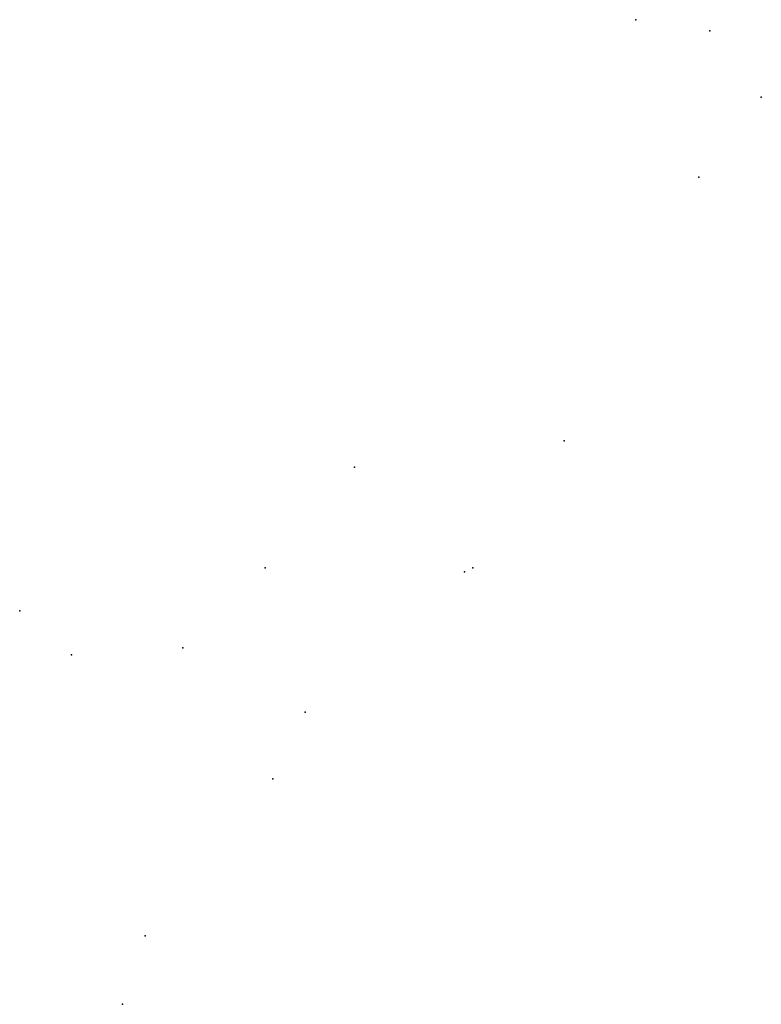
# Model space of a CAD drawing. Extents: x 1870 to 2325, y -7830 to -6005.
# Drawn here: x 1910 to 1966, y -6079 to -6005 of the extents above; entities that cross this region are included whole.
import ezdxf

# ---------------------------------------------------------------- set-up
doc = ezdxf.new("R2010")
doc.units = 0

msp = doc.modelspace()

# ---------------------------------------------------------------- linework, layer by layer
at = {"layer": 'W80RARAMP', "color": 13}
for p in [(1956.195, -6005.08, -2565.396), (1961.771, -6005.91, -2565.603), (1965.634, -6010.894, -2565.931), (1960.924, -6016.912, -2564.569), (1950.819, -6036.742, -2561.807), (1935.048, -6038.719, -2561.988), (1928.338, -6046.293, -2561.763), (1943.303, -6046.583, -2560.351), (1943.936, -6046.292, -2560.31), (1909.868, -6049.518, -2563.916), (1922.145, -6052.29, -2561.944), (1913.759, -6052.833, -2563.354), (1931.342, -6057.126, -2560.901), (1928.895, -6062.149, -2561.232), (1919.291, -6073.949, -2562.892), (1917.596, -6079.091, -2563.612)]:
    msp.add_point(p, dxfattribs=at)

doc.saveas('drawing.dxf')
